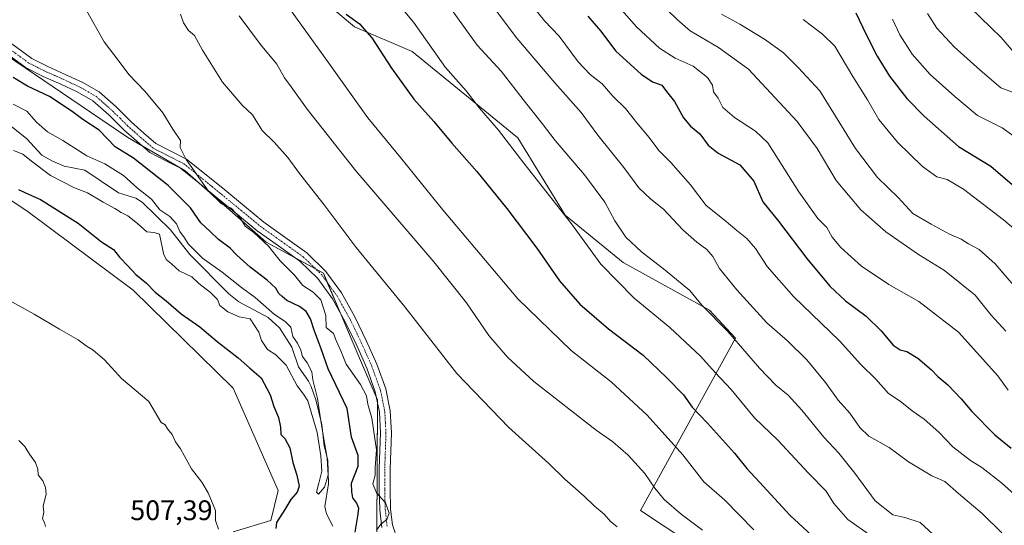
# Model space of a CAD drawing. Units: metres. Extents: x 624421 to 627872, y 4734180 to 4736556.
# Drawn here: x 626768 to 627116, y 4736160 to 4736340 of the extents above; entities that cross this region are included whole.
import ezdxf
from ezdxf.enums import TextEntityAlignment as Align

# ---------------------------------------------------------------- set-up
doc = ezdxf.new("R2010")
doc.units = ezdxf.units.M
doc.header["$MEASUREMENT"] = 0
doc.linetypes.add('TRAZO_Y_PUNTO', pattern=[1, 0.5, -0.25, 0, -0.25])
for name, color, linetype, lineweight in [('Camino', 19, 'Continuous', 0), ('Camino Cxs', 19, 'Continuous', 0), ('Camino eje', 39, 'TRAZO_Y_PUNTO', 13), ('Corriente natural lineal', 142, 'Continuous', 13), ('Cultivos herbáceos CxS', 92, 'Continuous', 0), ('Curva de nivel maestra', 36, 'Continuous', 30), ('Curva de nivel normal', 36, 'Continuous', 0), ('Matorral', 135, 'Continuous', 0), ('Matorral CxS', 135, 'Continuous', 0), ('Pastizal CxS', 92, 'Continuous', 0), ('Rótulo de punto de cota en terreno', 19, 'Continuous', 0)]:
    doc.layers.add(name, color=color, linetype=linetype, lineweight=lineweight)
doc.styles.add('Arial', font='arial.ttf', dxfattribs={"height": 0.2})

# ---------------------------------------------------------------- blocks, each defined once
blk = doc.blocks.new('*U151')
at = {"layer": 'Pastizal CxS', "color": 92, "linetype": 'Continuous', "lineweight": 0}
for points in [[(626756.12, 4736331.41, 501.13), (626805.89, 4736297.78, 503.3), (626826.09, 4736286.05, 504.39), (626854.86, 4736260.71, 505.09), (626875.1, 4736249.67, 507.2), (626888.29, 4736218.72, 506.03), (626894.3, 4736204.87, 505.86), (626893.98, 4736158.13, 504.41)], [(626843.15, 4736158.13, 504.41), (626856.44, 4736162.11, 501.12), (626859.13, 4736172.66, 502.88), (626843.16, 4736208.98, 503.29), (626807.71, 4736243.68, 502.12), (626770.55, 4736271.47, 501.86), (626740.05, 4736291.81, 501.23)]]:
    blk.add_polyline3d(points, dxfattribs=at)
blk = doc.blocks.new('*U152')
at = {"layer": 'Cultivos herbáceos CxS', "color": 92, "linetype": 'Continuous', "lineweight": 0}
blk.add_polyline3d([(626740.05, 4736291.81, 501.23), (626770.55, 4736271.47, 501.86), (626807.71, 4736243.68, 502.12), (626843.16, 4736208.98, 503.29), (626859.13, 4736172.66, 502.88), (626856.44, 4736162.11, 501.12), (626843.15, 4736158.13, 504.41)], dxfattribs=at)
blk = doc.blocks.new('*U163')
at = {"layer": 'Curva de nivel normal', "color": 36, "linetype": 'Continuous', "lineweight": 0}
blk.add_polyline3d([(626920.52, 4736343.13, 535), (626929.62, 4736330.51, 535), (626938.04, 4736321.22, 535), (626946.71, 4736310.14, 535), (626952.63, 4736302.78, 535), (626957.2, 4736296.76, 535), (626967.55, 4736284.55, 535), (626974.76, 4736274.83, 535), (626978.35, 4736268.28, 535), (626982.17, 4736262.52, 535), (626987.74, 4736257.24, 535), (626996.14, 4736250.77, 535), (627004.91, 4736243.55, 535), (627009.09, 4736238.33, 535), (627018.33, 4736229.02, 535), (627029.58, 4736216.07, 535), (627035.35, 4736210.02, 535), (627039.65, 4736206.54, 535), (627044.58, 4736201.22, 535), (627052.35, 4736191.65, 535), (627057.66, 4736185.96, 535), (627063.28, 4736178.91, 535), (627070.51, 4736169, 535), (627076.74, 4736164.12, 535), (627080.99, 4736163.15, 535), (627086.42, 4736161.4, 535), (627090.96, 4736157.27, 535)], dxfattribs=at)
blk = doc.blocks.new('*U165')
at = {"layer": 'Curva de nivel normal', "color": 36, "linetype": 'Continuous', "lineweight": 0}
blk.add_polyline3d([(627089.09, 4736341.72, 585), (627092.3, 4736336.54, 585), (627098.43, 4736329.88, 585), (627107.73, 4736321.65, 585), (627115.03, 4736315.34, 585), (627120.13, 4736313.44, 585)], dxfattribs=at)
blk = doc.blocks.new('*U166')
at = {"layer": 'Curva de nivel normal', "color": 36, "linetype": 'Continuous', "lineweight": 0}
blk.add_polyline3d([(626936.37, 4736342.5, 540), (626943.61, 4736332.97, 540), (626957.06, 4736317.2, 540), (626966.39, 4736306.68, 540), (626972.35, 4736298.64, 540), (626981.5, 4736287.12, 540), (626986.82, 4736279.98, 540), (626991.11, 4736275.87, 540), (626995.51, 4736272.33, 540), (627002.45, 4736265.1, 540), (627007.3, 4736260.68, 540), (627010.94, 4736258.1, 540), (627013.05, 4736255.63, 540), (627015.43, 4736251.39, 540), (627021.49, 4736243.79, 540), (627032.12, 4736232.1, 540), (627039.46, 4736225.76, 540), (627046.34, 4736218.98, 540), (627052.97, 4736210.94, 540), (627057.44, 4736204.74, 540), (627061.51, 4736200.14, 540), (627065.04, 4736195.02, 540), (627068.32, 4736191.96, 540), (627075.42, 4736187.92, 540), (627082.32, 4736182.92, 540), (627090.62, 4736177.92, 540), (627095.24, 4736175.94, 540), (627100.05, 4736171.65, 540), (627108.45, 4736164.56, 540), (627115.36, 4736157.69, 540)], dxfattribs=at)
blk = doc.blocks.new('*U168')
at = {"layer": 'Curva de nivel normal', "color": 36, "linetype": 'Continuous', "lineweight": 0}
blk.add_polyline3d([(626845.32, 4736340.92, 515), (626852.88, 4736330.7, 515), (626858.64, 4736323.8, 515), (626861.36, 4736318.89, 515), (626863.74, 4736315.68, 515), (626869.36, 4736307.79, 515), (626886.64, 4736286.02, 515), (626914.19, 4736253.68, 515), (626925.74, 4736239.19, 515), (626933.7, 4736227.66, 515), (626940.26, 4736219.94, 515), (626949.61, 4736211.3, 515), (626971.74, 4736194.04, 515), (626977.65, 4736189.94, 515), (626983.02, 4736185.24, 515), (626989, 4736178.7, 515), (626992.44, 4736173.6, 515), (626995.84, 4736169.57, 515), (627001.76, 4736164.36, 515), (627009.39, 4736158.67, 515)], dxfattribs=at)
blk = doc.blocks.new('*U170')
at = {"layer": 'Curva de nivel normal', "color": 36, "linetype": 'Continuous', "lineweight": 0}
for points in [[(626791.17, 4736342.76, 505), (626797.45, 4736331.71, 505), (626802.75, 4736324.68, 505), (626806.19, 4736320.12, 505), (626811.92, 4736314.19, 505), (626818.2, 4736306.47, 505), (626821.79, 4736300.73, 505), (626824.52, 4736296.66, 505), (626824.44, 4736294.28, 505), (626826.46, 4736289.99, 505), (626834.38, 4736278.75, 505), (626839.04, 4736274.31, 505), (626842.46, 4736272.73, 505), (626845.66, 4736269.27, 505), (626847.38, 4736266.32, 505), (626850.52, 4736264.13, 505), (626855.64, 4736259.25, 505), (626859.84, 4736254.12, 505), (626864.91, 4736248.99, 505), (626867.83, 4736245.34, 505), (626871.53, 4736242.96, 505), (626874.18, 4736240.26, 505), (626875.95, 4736234.72, 505), (626876.09, 4736230.5, 505), (626878.68, 4736228.3, 505), (626879.58, 4736225.86, 505), (626881.23, 4736222.18, 505), (626883.22, 4736217.47, 505), (626888.21, 4736210.29, 505), (626890.43, 4736206.24, 505), (626890.8, 4736203.32, 505), (626892.3, 4736198.34, 505), (626893.93, 4736187.1, 505), (626893.48, 4736180.83, 505), (626893.48, 4736178.1, 505), (626892.67, 4736175.13, 505), (626893.86, 4736171.91, 505), (626897.06, 4736168.39, 505), (626898.37, 4736164.66, 505), (626897.56, 4736162.4, 505), (626895.48, 4736160.79, 505), (626893.89, 4736158.62, 505)], [(626837.98, 4736159.05, 505), (626836.96, 4736162.07, 505), (626836.85, 4736165.59, 505), (626834.29, 4736171.9, 505), (626832.06, 4736175.68, 505), (626828.45, 4736180.4, 505), (626824.48, 4736187.43, 505), (626822.69, 4736189.97, 505), (626821.55, 4736192.5, 505), (626819.92, 4736194.54, 505), (626819.03, 4736195.98, 505), (626817.7, 4736196.82, 505), (626813.34, 4736204.29, 505), (626803.61, 4736212.44, 505), (626801.54, 4736214.79, 505), (626797.48, 4736219.1, 505), (626793.61, 4736222.43, 505), (626791.06, 4736224, 505), (626788.28, 4736226.12, 505), (626781.65, 4736229.87, 505), (626772.68, 4736235.21, 505), (626747.47, 4736249.08, 505)]]:
    blk.add_polyline3d(points, dxfattribs=at)
blk = doc.blocks.new('*U171')
at = {"layer": 'Curva de nivel normal', "color": 36, "linetype": 'Continuous', "lineweight": 0}
blk.add_polyline3d([(626996.73, 4736343.1, 560), (627000.5, 4736339.45, 560), (627005.04, 4736335.56, 560), (627014.98, 4736329.69, 560), (627025.63, 4736322.04, 560), (627042.92, 4736303.47, 560), (627049.92, 4736293.88, 560), (627056.65, 4736282.59, 560), (627065.47, 4736272.1, 560), (627074.32, 4736264.31, 560), (627085.88, 4736256.31, 560), (627095.12, 4736250.6, 560), (627105.87, 4736241.91, 560), (627111.64, 4736234.81, 560), (627116.82, 4736229.14, 560)], dxfattribs=at)
blk = doc.blocks.new('*U176')
at = {"layer": 'Curva de nivel normal', "color": 36, "linetype": 'Continuous', "lineweight": 0}
for points in [[(626767.22, 4736190.39, 510), (626769.35, 4736188.35, 510), (626771, 4736185.6, 510), (626773.19, 4736182.66, 510), (626773.99, 4736180.33, 510), (626774.14, 4736178.29, 510), (626775.73, 4736176.17, 510), (626776.66, 4736173.82, 510), (626776.97, 4736171.59, 510), (626775.84, 4736167.16, 510), (626776.06, 4736165.01, 510), (626775.69, 4736162.63, 510), (626776.4, 4736161.42, 510), (626776.67, 4736159.93, 510)], [(626979.12, 4736159.86, 510), (626976.73, 4736161.72, 510), (626974.59, 4736164.36, 510), (626970.98, 4736167.3, 510), (626967.49, 4736170.66, 510), (626960.57, 4736176.74, 510), (626954.98, 4736182.24, 510), (626940.73, 4736195.04, 510), (626922.36, 4736214.22, 510), (626903.9, 4736237.75, 510), (626886.69, 4736258.86, 510), (626875.33, 4736273.97, 510), (626866.65, 4736285.08, 510), (626862.57, 4736290.73, 510), (626857.65, 4736296.17, 510), (626853.42, 4736300.26, 510), (626849.97, 4736305.78, 510), (626846.34, 4736309.28, 510), (626839.35, 4736317.33, 510), (626832.24, 4736328.66, 510), (626829.42, 4736333.9, 510), (626827.38, 4736335.68, 510), (626825.62, 4736338.4, 510), (626824.45, 4736341.52, 510)]]:
    blk.add_polyline3d(points, dxfattribs=at)
blk = doc.blocks.new('*U177')
at = {"layer": 'Curva de nivel normal', "color": 36, "linetype": 'Continuous', "lineweight": 0}
blk.add_polyline3d([(627016.13, 4736341.42, 565), (627022.6, 4736337.89, 565), (627031.35, 4736332.64, 565), (627038.1, 4736327.73, 565), (627043.27, 4736322.58, 565), (627050.92, 4736314.26, 565), (627063.59, 4736293.9, 565), (627071.36, 4736283.64, 565), (627078.65, 4736276.55, 565), (627083.84, 4736270.85, 565), (627090.33, 4736267.09, 565), (627096.82, 4736263.51, 565), (627100.95, 4736261.72, 565), (627103.54, 4736260.13, 565), (627107.38, 4736258.13, 565), (627113.06, 4736253.01, 565), (627123.71, 4736240.48, 565)], dxfattribs=at)
blk = doc.blocks.new('*U178')
at = {"layer": 'Curva de nivel normal', "color": 36, "linetype": 'Continuous', "lineweight": 0}
blk.add_polyline3d([(626949.39, 4736344.11, 545), (626953.4, 4736339.09, 545), (626958.57, 4736333.62, 545), (626965.39, 4736324.64, 545), (626969.62, 4736320.09, 545), (626973.86, 4736316.77, 545), (626977.65, 4736312.44, 545), (626982.1, 4736308.05, 545), (626986.13, 4736302.92, 545), (626990.46, 4736297.74, 545), (626993.9, 4736293.13, 545), (626998.15, 4736288.86, 545), (627005.08, 4736280.98, 545), (627010.69, 4736273.65, 545), (627016.99, 4736268.61, 545), (627021.48, 4736264.78, 545), (627025.05, 4736262.01, 545), (627028.1, 4736258.4, 545), (627032.31, 4736252.08, 545), (627041.6, 4736241.48, 545), (627057.89, 4736225.79, 545), (627065.47, 4736217.32, 545), (627070.69, 4736212.1, 545), (627075.24, 4736207.12, 545), (627079.38, 4736204.34, 545), (627083.58, 4736200.96, 545), (627087.84, 4736197.98, 545), (627093.02, 4736193.36, 545), (627098, 4736188.19, 545), (627104.32, 4736183.39, 545), (627108.31, 4736180.87, 545), (627115.31, 4736175.42, 545), (627123.23, 4736168.2, 545)], dxfattribs=at)
blk = doc.blocks.new('*U180')
at = {"layer": 'Curva de nivel normal', "color": 36, "linetype": 'Continuous', "lineweight": 0}
blk.add_polyline3d([(626979.95, 4736343.85, 555), (626985.96, 4736336.98, 555), (626994.16, 4736329.44, 555), (626999.63, 4736325.91, 555), (627006.06, 4736323.01, 555), (627011.1, 4736319.07, 555), (627012.92, 4736316.28, 555), (627013.29, 4736313.93, 555), (627014.9, 4736311.66, 555), (627016.62, 4736308.44, 555), (627020.69, 4736304.81, 555), (627028.19, 4736299.96, 555), (627032.55, 4736295.83, 555), (627043.49, 4736278.55, 555), (627050.26, 4736269.04, 555), (627053.36, 4736265.89, 555), (627055.25, 4736262.5, 555), (627058.3, 4736258.81, 555), (627065.65, 4736252.25, 555), (627075.32, 4736245.71, 555), (627086.01, 4736239.66, 555), (627099.99, 4736228.76, 555), (627113.98, 4736213.31, 555), (627117.59, 4736208.26, 555)], dxfattribs=at)
blk = doc.blocks.new('*U181')
at = {"layer": 'Curva de nivel normal', "color": 36, "linetype": 'Continuous', "lineweight": 0}
blk.add_polyline3d([(627044.99, 4736339.61, 570), (627051.82, 4736334.44, 570), (627056.17, 4736330.14, 570), (627062.62, 4736319.4, 570), (627067.75, 4736311.08, 570), (627071.84, 4736304.14, 570), (627078.41, 4736296.18, 570), (627087.31, 4736287.53, 570), (627092.39, 4736283.83, 570), (627095.98, 4736282.94, 570), (627101.75, 4736279.48, 570), (627116.01, 4736268.55, 570), (627124.25, 4736261.68, 570)], dxfattribs=at)
blk = doc.blocks.new('*U182')
at = {"layer": 'Curva de nivel normal', "color": 36, "linetype": 'Continuous', "lineweight": 0}
blk.add_polyline3d([(626765.32, 4736293.13, 495), (626768.73, 4736291.89, 495), (626771.7, 4736289.43, 495), (626778.5, 4736284.32, 495), (626786.93, 4736279.94, 495), (626791.6, 4736278.19, 495), (626797.14, 4736274.82, 495), (626801.26, 4736272.64, 495), (626803.44, 4736271.2, 495), (626805.8, 4736270.06, 495), (626809.26, 4736267.33, 495), (626812.57, 4736264.41, 495), (626815.23, 4736264.16, 495), (626817.11, 4736263.51, 495), (626818.6, 4736256.18, 495), (626819.56, 4736254.41, 495), (626821.34, 4736252.96, 495), (626824.02, 4736250.53, 495), (626828.54, 4736248.37, 495), (626830.96, 4736246.02, 495), (626835.12, 4736242.84, 495), (626837.56, 4736240.34, 495), (626838.46, 4736238.24, 495), (626841.22, 4736235.98, 495), (626845.33, 4736234.19, 495), (626849.15, 4736233.48, 495), (626852.22, 4736228.84, 495), (626853.2, 4736225.83, 495), (626855.32, 4736222.67, 495), (626858.21, 4736220.78, 495), (626861.9, 4736217.08, 495), (626865.8, 4736209.75, 495), (626868.07, 4736206.88, 495), (626869.57, 4736204.52, 495), (626872.94, 4736193.32, 495), (626874.24, 4736184.96, 495), (626874.51, 4736179.53, 495), (626873.49, 4736175.28, 495), (626872.63, 4736172.13, 495), (626873.42, 4736171.46, 495), (626875.51, 4736173.88, 495), (626876.86, 4736178.18, 495), (626876.4, 4736184.16, 495), (626875.09, 4736191.63, 495), (626873.95, 4736198.92, 495), (626872.99, 4736205.27, 495), (626871.36, 4736211.98, 495), (626871.06, 4736214.71, 495), (626869.36, 4736217.97, 495), (626867.68, 4736220.15, 495), (626867.16, 4736222.38, 495), (626865.94, 4736224.88, 495), (626864.27, 4736227.22, 495), (626863.61, 4736230.56, 495), (626861.62, 4736232.57, 495), (626857.82, 4736235.01, 495), (626850.9, 4736241.13, 495), (626846.16, 4736244.68, 495), (626839.3, 4736250.11, 495), (626832.34, 4736255.06, 495), (626827.23, 4736260.06, 495), (626825.88, 4736262.23, 495), (626824.33, 4736264.42, 495), (626823.1, 4736267.13, 495), (626820.74, 4736269.82, 495), (626817.17, 4736272.11, 495), (626814.27, 4736275.88, 495), (626809.27, 4736279.88, 495), (626804.27, 4736284.37, 495), (626797.74, 4736288.48, 495), (626791.35, 4736291.26, 495), (626782.79, 4736296.72, 495), (626777.43, 4736299.8, 495), (626773.49, 4736303.19, 495), (626770.04, 4736307.08, 495), (626765.3, 4736309.56, 495)], dxfattribs=at)
blk = doc.blocks.new('*U184')
at = {"layer": 'Curva de nivel normal', "color": 36, "linetype": 'Continuous', "lineweight": 0}
blk.add_polyline3d([(626898.54, 4736348.96, 530), (626907, 4736338.58, 530), (626918.32, 4736322.61, 530), (626925.62, 4736314.33, 530), (626930.38, 4736308.19, 530), (626937.17, 4736300.37, 530), (626946.08, 4736288.68, 530), (626963.02, 4736267.22, 530), (626973.33, 4736252.95, 530), (626985.19, 4736240.81, 530), (626997.8, 4736230.42, 530), (627008.68, 4736220.32, 530), (627013.89, 4736214.53, 530), (627019.5, 4736208.47, 530), (627027.81, 4736198.51, 530), (627036.02, 4736190.6, 530), (627046.9, 4736178.86, 530), (627053.12, 4736172.46, 530), (627055.93, 4736168.16, 530), (627060.85, 4736162.48, 530), (627069.2, 4736156.5, 530)], dxfattribs=at)
blk = doc.blocks.new('*U188')
at = {"layer": 'Curva de nivel normal', "color": 36, "linetype": 'Continuous', "lineweight": 0}
blk.add_polyline3d([(627027.54, 4736158.77, 520), (627017.26, 4736169.3, 520), (627009.87, 4736175.76, 520), (627002.42, 4736185.35, 520), (626989.75, 4736199.38, 520), (626977, 4736211.16, 520), (626962.9, 4736222.34, 520), (626943.98, 4736240.56, 520), (626917.26, 4736272.3, 520), (626902.46, 4736290.74, 520), (626890.8, 4736304.74, 520), (626875.86, 4736325.8, 520), (626863.16, 4736343.44, 520)], dxfattribs=at)
blk = doc.blocks.new('*U192')
at = {"layer": 'Curva de nivel maestra', "color": 36, "linetype": 'Continuous', "lineweight": 30}
blk.add_polyline3d([(626883.23, 4736341.48, 525), (626887.89, 4736338.09, 525), (626892.25, 4736333.06, 525), (626899.28, 4736322.29, 525), (626907.17, 4736311.38, 525), (626914.23, 4736303.47, 525), (626920.6, 4736295.81, 525), (626929.42, 4736285.72, 525), (626940.06, 4736272.67, 525), (626950.7, 4736258.54, 525), (626958.73, 4736247.02, 525), (626965.93, 4736238.72, 525), (626976.02, 4736229.98, 525), (626988.33, 4736220.68, 525), (626996.71, 4736212.65, 525), (627002.62, 4736206.66, 525), (627005.72, 4736202.27, 525), (627011.18, 4736196.62, 525), (627020.72, 4736185.96, 525), (627025.01, 4736180.46, 525), (627029.58, 4736175.63, 525), (627040.34, 4736163.98, 525), (627054.21, 4736151.1, 525)], dxfattribs=at)
blk = doc.blocks.new('*U193')
at = {"layer": 'Curva de nivel maestra', "color": 36, "linetype": 'Continuous', "lineweight": 30}
blk.add_polyline3d([(626968.76, 4736340.71, 550), (626973.22, 4736335.6, 550), (626978.65, 4736328.38, 550), (626987.66, 4736320.23, 550), (626991.7, 4736317.54, 550), (626994.96, 4736316.3, 550), (626996.6, 4736314.13, 550), (626999.41, 4736310.47, 550), (627002.68, 4736304.77, 550), (627005.14, 4736301.77, 550), (627008.4, 4736299.03, 550), (627011.43, 4736295.06, 550), (627014.96, 4736292.22, 550), (627022.57, 4736288.08, 550), (627027.49, 4736282.25, 550), (627030.74, 4736275, 550), (627036.32, 4736268.1, 550), (627046.32, 4736254.95, 550), (627054.46, 4736245.09, 550), (627060.01, 4736239.88, 550), (627067.29, 4736234.49, 550), (627072.63, 4736229.33, 550), (627076.87, 4736224.22, 550), (627079.32, 4736222.54, 550), (627081.67, 4736221.96, 550), (627085.66, 4736219.57, 550), (627090.48, 4736215.42, 550), (627092.71, 4736213.1, 550), (627096.22, 4736210.19, 550), (627100.92, 4736205.23, 550), (627104.69, 4736200.67, 550), (627112.92, 4736192.42, 550), (627118.66, 4736187.71, 550)], dxfattribs=at)
blk = doc.blocks.new('*U194')
at = {"layer": 'Curva de nivel maestra', "color": 36, "linetype": 'Continuous', "lineweight": 30}
for points in [[(626767.13, 4736279.39, 500), (626769.56, 4736278.16, 500), (626774.9, 4736275.84, 500), (626788.21, 4736267.48, 500), (626796.58, 4736260.84, 500), (626800.82, 4736258.09, 500), (626802.89, 4736255.38, 500), (626805.82, 4736252.29, 500), (626808.65, 4736249.24, 500), (626812.44, 4736246.21, 500), (626815.57, 4736243.01, 500), (626819.48, 4736239.87, 500), (626824.7, 4736235.32, 500), (626831.35, 4736230.64, 500), (626837.55, 4736225.5, 500), (626844.96, 4736219.72, 500), (626848.97, 4736216.16, 500), (626853.13, 4736212.61, 500), (626855.05, 4736208.86, 500), (626856.25, 4736206.57, 500), (626857.57, 4736202.47, 500), (626859.26, 4736198.53, 500), (626859.92, 4736195.14, 500), (626860.07, 4736192.61, 500), (626861.45, 4736191.09, 500), (626863.28, 4736187.82, 500), (626864.3, 4736182.62, 500), (626865.74, 4736178.18, 500), (626866.49, 4736174.2, 500), (626865.8, 4736172.09, 500), (626863.58, 4736169.57, 500), (626861.45, 4736165.93, 500), (626858.5, 4736161.36, 500), (626858.26, 4736159.22, 500)], [(626886.42, 4736157.9, 500), (626887.36, 4736163.62, 500), (626887.68, 4736166.28, 500), (626887, 4736168.21, 500), (626885.54, 4736170.16, 500), (626885.14, 4736172.26, 500), (626885.06, 4736175.29, 500), (626887.41, 4736181.29, 500), (626887.45, 4736185.11, 500), (626885.09, 4736191.56, 500), (626883.55, 4736201.74, 500), (626876.8, 4736215.81, 500), (626874.3, 4736222.92, 500), (626871.79, 4736229.52, 500), (626870.54, 4736233.56, 500), (626868.98, 4736236.09, 500), (626866.61, 4736237.88, 500), (626862.21, 4736239.98, 500), (626860.48, 4736241.41, 500), (626859.38, 4736242.46, 500), (626858.22, 4736244.38, 500), (626855.18, 4736247.26, 500), (626849.22, 4736251.83, 500), (626844.42, 4736256.11, 500), (626842.06, 4736258.58, 500), (626837.92, 4736261.64, 500), (626835.01, 4736264.5, 500), (626831.65, 4736267.57, 500), (626828.04, 4736272.9, 500), (626820.14, 4736280.78, 500), (626807.84, 4736290.45, 500), (626801.41, 4736294.43, 500), (626795.76, 4736300.35, 500), (626789.87, 4736304.14, 500), (626786.09, 4736307.02, 500), (626778.08, 4736312.34, 500), (626770.33, 4736315.92, 500), (626765.3, 4736319.04, 500)]]:
    blk.add_polyline3d(points, dxfattribs=at)

msp = doc.modelspace()

# ---------------------------------------------------------------- linework, layer by layer
at = {"layer": 'Camino', "color": 19, "linetype": 'Continuous', "lineweight": 0}
for points in [[(626763.51, 4736331.85, 502.21), (626771.85, 4736325.77, 502.64), (626777.56, 4736322.9, 502.84), (626783.72, 4736320.15, 503.05), (626789.72, 4736317.36, 503.34), (626795.71, 4736313.91, 503.66), (626801.69, 4736308.62, 503.71), (626807.09, 4736303.33, 503.94), (626811.54, 4736299.33, 504.12), (626815.78, 4736295.67, 504.2), (626820.82, 4736293.09, 504.54), (626826.65, 4736290.15, 504.98), (626833.58, 4736284.56, 505.21), (626840.18, 4736279.19, 505.33), (626847.16, 4736273.45, 505.5), (626854.04, 4736267.8, 505.82), (626861.42, 4736262.5, 506.4), (626869.2, 4736256.96, 507.03), (626876.01, 4736250.35, 507.35), (626881.56, 4736242.7, 507.5), (626886.27, 4736234.23, 507.13), (626890.38, 4736225.67, 506.9), (626894.05, 4736217.45, 506.66), (626897.19, 4736208.71, 506.41), (626898.77, 4736200.93, 506.35), (626899.18, 4736193.18, 506.14), (626898.96, 4736186.61, 505.76), (626898.73, 4736180.28, 505.46), (626898.73, 4736173.17, 505.18), (626898.92, 4736166.15, 504.98), (626899.56, 4736160.52, 504.97), (626901.37, 4736155.36, 504.97)], [(626895.8, 4736159.66, 504.75), (626895.09, 4736165.88, 504.19), (626894.9, 4736173.11, 504.62), (626894.9, 4736180.35, 504.55), (626895.13, 4736186.75, 504.83), (626895.35, 4736193.15, 505.55), (626894.96, 4736200.44, 505.73), (626893.49, 4736207.67, 505.82), (626890.49, 4736216.01, 506.19), (626886.9, 4736224.06, 506.63), (626882.86, 4736232.47, 506.8), (626878.32, 4736240.63, 506.68), (626873.1, 4736247.84, 506.82), (626866.74, 4736254.01, 506.58), (626859.19, 4736259.38, 505.88), (626851.7, 4736264.76, 505.32), (626844.72, 4736270.49, 504.72), (626837.75, 4736276.22, 504.78), (626831.17, 4736281.58, 504.53), (626824.56, 4736286.91, 504.17), (626819.07, 4736289.68, 503.79), (626813.62, 4736292.47, 503.29), (626809.01, 4736296.45, 503.46), (626804.47, 4736300.54, 503.43), (626799.08, 4736305.81, 502.93), (626793.46, 4736310.78, 503.08), (626787.95, 4736313.95, 503.02), (626782.13, 4736316.67, 502.53), (626775.91, 4736319.43, 502.62), (626769.85, 4736322.49, 502.24), (626761.15, 4736328.83, 501.49)]]:
    msp.add_polyline3d(points, dxfattribs=at)
at = {"layer": 'Camino Cxs', "color": 19, "linetype": 'Continuous', "lineweight": 0}
for points in [[(626763.51, 4736331.85, 502.21), (626771.85, 4736325.77, 502.64), (626777.56, 4736322.9, 502.84), (626783.72, 4736320.15, 503.05), (626789.72, 4736317.36, 503.34), (626795.71, 4736313.91, 503.66), (626801.69, 4736308.62, 503.71), (626807.09, 4736303.33, 503.94), (626811.54, 4736299.33, 504.12), (626815.78, 4736295.67, 504.2), (626820.82, 4736293.09, 504.54), (626826.65, 4736290.15, 504.98), (626833.58, 4736284.56, 505.21), (626840.18, 4736279.19, 505.33), (626847.16, 4736273.45, 505.5), (626854.04, 4736267.8, 505.82), (626861.42, 4736262.5, 506.4), (626869.2, 4736256.96, 507.03), (626876.01, 4736250.35, 507.35), (626881.56, 4736242.7, 507.5), (626886.27, 4736234.23, 507.13), (626890.38, 4736225.67, 506.9), (626894.05, 4736217.45, 506.66), (626897.19, 4736208.71, 506.41), (626898.77, 4736200.93, 506.35), (626899.18, 4736193.18, 506.14), (626898.96, 4736186.61, 505.76), (626898.73, 4736180.28, 505.46), (626898.73, 4736173.17, 505.18), (626898.92, 4736166.15, 504.98), (626899.56, 4736160.52, 504.97), (626901.37, 4736155.36, 504.97)], [(626895.8, 4736159.66, 504.75), (626895.09, 4736165.88, 504.19), (626894.9, 4736173.11, 504.62), (626894.9, 4736180.35, 504.55), (626895.13, 4736186.75, 504.83), (626895.35, 4736193.15, 505.55), (626894.96, 4736200.44, 505.73), (626893.49, 4736207.67, 505.82), (626890.49, 4736216.01, 506.19), (626886.9, 4736224.06, 506.63), (626882.86, 4736232.47, 506.8), (626878.32, 4736240.63, 506.68), (626873.1, 4736247.84, 506.82), (626866.74, 4736254.01, 506.58), (626859.19, 4736259.38, 505.88), (626851.7, 4736264.76, 505.32), (626844.72, 4736270.49, 504.72), (626837.75, 4736276.22, 504.78), (626831.17, 4736281.58, 504.53), (626824.56, 4736286.91, 504.17), (626819.07, 4736289.68, 503.79), (626813.62, 4736292.47, 503.29), (626809.01, 4736296.45, 503.46), (626804.47, 4736300.54, 503.43), (626799.08, 4736305.81, 502.93), (626793.46, 4736310.78, 503.08), (626787.95, 4736313.95, 503.02), (626782.13, 4736316.67, 502.53), (626775.91, 4736319.43, 502.62), (626769.85, 4736322.49, 502.24), (626761.15, 4736328.83, 501.49)]]:
    msp.add_polyline3d(points, dxfattribs=at)
at = {"layer": 'Camino eje', "color": 39, "linetype": 'TRAZO_Y_PUNTO', "lineweight": 13}
msp.add_polyline3d([(626762.33, 4736330.34, 501.92), (626770.85, 4736324.13, 502.54), (626773.88, 4736322.6, 502.63), (626776.74, 4736321.17, 502.73), (626779.85, 4736319.79, 502.8), (626782.93, 4736318.41, 502.89), (626785.84, 4736317.05, 503.02), (626788.84, 4736315.66, 503.19), (626794.59, 4736312.35, 503.42), (626800.39, 4736307.22, 503.44), (626803.09, 4736304.57, 503.6), (626805.78, 4736301.94, 503.74), (626808.05, 4736299.89, 503.86), (626810.28, 4736297.89, 503.89), (626814.7, 4736294.07, 503.93), (626819.95, 4736291.39, 504.21), (626825.61, 4736288.53, 504.77), (626832.38, 4736283.07, 504.95), (626835.68, 4736280.39, 505.14), (626838.97, 4736277.71, 505.12), (626845.94, 4736271.97, 505.19), (626852.87, 4736266.28, 505.59), (626860.31, 4736260.94, 506.19), (626864.08, 4736258.26, 506.49), (626867.97, 4736255.49, 506.78), (626874.56, 4736249.1, 507.1), (626877.33, 4736245.27, 507.22), (626879.94, 4736241.67, 507.15), (626884.57, 4736233.35, 506.93), (626888.64, 4736224.87, 506.74), (626892.27, 4736216.73, 506.48), (626895.34, 4736208.19, 506.13), (626896.87, 4736200.69, 506.21), (626897.07, 4736196.81, 506.14), (626897.27, 4736193.17, 506.04), (626897.16, 4736189.88, 505.86), (626897.05, 4736186.68, 505.7), (626896.82, 4736180.32, 505.38), (626896.82, 4736173.14, 505.07), (626896.91, 4736169.63, 504.95), (626897.01, 4736166.02, 504.9), (626897.68, 4736160.09, 504.95)], dxfattribs=at)
at = {"layer": 'Corriente natural lineal', "color": 142, "linetype": 'Continuous', "lineweight": 13}
msp.add_polyline3d([(626878.46, 4736160.05, 495.92), (626876.24, 4736164.48, 495.31), (626875.62, 4736167, 495.36), (626876.9, 4736175.03, 495.43), (626876.68, 4736183.52, 494.87), (626875.4, 4736188.49, 495.25), (626874.56, 4736196.15, 495.27), (626872.46, 4736204.78, 494.98), (626870.77, 4736209.57, 494.7), (626869.88, 4736211.48, 494.75), (626866.24, 4736216.57, 494.53), (626863.9, 4736223.5, 493.99), (626859.51, 4736230.29, 494.06), (626855.56, 4736234.01, 494.19), (626845.22, 4736239.53, 493.6), (626841.67, 4736242.35, 493.7), (626827.76, 4736256.37, 494.34), (626820.99, 4736265.01, 493.8), (626810.93, 4736274.83, 493.55), (626808.69, 4736276.24, 494.01), (626802.54, 4736278.18, 493.33), (626790.66, 4736286.18, 493.64), (626783.26, 4736287.65, 493.67), (626779.14, 4736289.36, 493.78), (626775.35, 4736291.56, 493.89), (626770.13, 4736297.36, 492.93), (626753.68, 4736310.38, 492.89)], dxfattribs=at)
at = {"layer": 'Cultivos herbáceos CxS', "color": 92, "linetype": 'Continuous', "lineweight": 0}
for points in [[(626688.23, 4736535.04, 512.86), (626790.23, 4736536.91, 529.34), (626796.86, 4736514.34, 528.39), (626795.41, 4736470.75, 523.73), (626793.95, 4736451.86, 520.74), (626801.08, 4736431.74, 519.86), (626801.28, 4736428.6, 519.42), (626829.71, 4736394.46, 520.42), (626844.23, 4736372.66, 519.49), (626864.56, 4736355.22, 521.98), (626886.14, 4736337.04, 524.24), (626906.52, 4736328.23, 527.59), (626927.13, 4736311.44, 529.64), (626943.91, 4736297.7, 531.21), (626960.7, 4736270.23, 529.52), (626981.31, 4736253.44, 532.12), (627011.84, 4736236.65, 535.18), (627021, 4736226.73, 534.89), (626987.41, 4736165.67, 511.64), (627049.22, 4736124.65, 515.67)], [(627123.68, 4736084.08, 518.69), (627093.45, 4736093.54, 515.98), (627049.22, 4736124.65, 515.67), (626987.41, 4736165.67, 511.64), (627021, 4736226.73, 534.89), (627011.84, 4736236.65, 535.18), (626981.31, 4736253.44, 532.12), (626960.7, 4736270.23, 529.52), (626943.91, 4736297.7, 531.21), (626927.12, 4736311.44, 529.64), (626906.52, 4736328.23, 527.59), (626886.14, 4736337.04, 524.24), (626864.56, 4736355.22, 521.98), (626844.23, 4736372.66, 519.49), (626829.71, 4736394.46, 520.42), (626801.28, 4736428.6, 519.42), (626801.08, 4736431.74, 519.86), (626793.95, 4736451.86, 520.74), (626795.41, 4736470.75, 523.73), (626796.86, 4736514.34, 528.39), (626790.23, 4736536.91, 529.34)], [(626893.98, 4736158.13, 504.41), (626894.3, 4736204.87, 505.86), (626888.29, 4736218.72, 506.03), (626875.1, 4736249.67, 507.2), (626854.86, 4736260.71, 505.09), (626826.09, 4736286.05, 504.39), (626805.89, 4736297.78, 503.3), (626756.12, 4736331.41, 501.13)], [(626756.12, 4736331.41, 501.13), (626805.89, 4736297.78, 503.3), (626810.71, 4736294.98, 503.48), (626826.09, 4736286.05, 504.39), (626831.13, 4736281.61, 504.52), (626854.86, 4736260.72, 505.09), (626865.39, 4736254.97, 506.35), (626872.5, 4736251.09, 507), (626875.1, 4736249.67, 507.2), (626876.48, 4736246.45, 507.15), (626881.02, 4736235.77, 506.78), (626888.29, 4736218.72, 506.03), (626893.85, 4736205.9, 505.81), (626894.3, 4736204.87, 505.86), (626894.29, 4736203.73, 505.82), (626893.98, 4736158.13, 504.41)], [(626843.15, 4736158.13, 504.41), (626856.44, 4736162.11, 501.12), (626859.13, 4736172.66, 502.88), (626843.15, 4736208.98, 503.29), (626807.71, 4736243.68, 502.12), (626770.55, 4736271.47, 501.86), (626740.05, 4736291.81, 501.23)]]:
    msp.add_polyline3d(points, dxfattribs=at)
at = {"layer": 'Curva de nivel maestra', "color": 36, "linetype": 'Continuous', "lineweight": 30}
msp.add_polyline3d([(627063.7, 4736341.99, 575), (627067.27, 4736334.24, 575), (627071.22, 4736326.54, 575), (627075.58, 4736319.55, 575), (627081.7, 4736311.54, 575), (627087.82, 4736305.33, 575), (627099.99, 4736294.58, 575), (627111.47, 4736287.63, 575), (627136.36, 4736266.29, 575)], dxfattribs=at)
at = {"layer": 'Curva de nivel normal', "color": 36, "linetype": 'Continuous', "lineweight": 0}
for points in [[(627104.1, 4736343.81, 590), (627115.1, 4736333.25, 590), (627119.37, 4736328.28, 590)], [(627076.65, 4736339.69, 580), (627079.3, 4736334.11, 580), (627083.61, 4736327.27, 580), (627089.99, 4736320.07, 580), (627098.72, 4736312.27, 580), (627106.74, 4736305.52, 580), (627115.51, 4736301.21, 580), (627122.96, 4736295.93, 580)]]:
    msp.add_polyline3d(points, dxfattribs=at)
at = {"layer": 'Matorral', "color": 135, "linetype": 'Continuous', "lineweight": 0}
msp.add_polyline3d([(627123.68, 4736084.08, 518.69), (627093.45, 4736093.54, 515.98), (627049.22, 4736124.65, 515.67), (626987.41, 4736165.67, 511.64), (627021, 4736226.73, 534.89), (627011.84, 4736236.65, 535.18), (626981.31, 4736253.44, 532.12), (626960.7, 4736270.23, 529.52), (626943.91, 4736297.7, 531.21), (626927.12, 4736311.44, 529.64), (626906.52, 4736328.23, 527.59), (626886.14, 4736337.04, 524.24), (626864.56, 4736355.22, 521.98), (626844.23, 4736372.66, 519.49), (626829.71, 4736394.46, 520.42), (626801.28, 4736428.6, 519.42), (626801.08, 4736431.74, 519.86), (626793.95, 4736451.86, 520.74), (626795.41, 4736470.75, 523.73), (626796.86, 4736514.34, 528.39), (626790.23, 4736536.91, 529.34)], dxfattribs=at)
at = {"layer": 'Matorral CxS', "color": 135, "linetype": 'Continuous', "lineweight": 0}
msp.add_polyline3d([(627049.22, 4736124.65, 515.67), (626987.41, 4736165.67, 511.64), (627021, 4736226.73, 534.89), (627011.84, 4736236.65, 535.18), (626981.31, 4736253.44, 532.12), (626960.7, 4736270.23, 529.52), (626943.91, 4736297.7, 531.21), (626927.13, 4736311.44, 529.64), (626906.52, 4736328.23, 527.59), (626886.14, 4736337.04, 524.24), (626864.56, 4736355.22, 521.98), (626844.23, 4736372.66, 519.49), (626829.71, 4736394.46, 520.42), (626801.28, 4736428.6, 519.42), (626801.08, 4736431.74, 519.86), (626793.95, 4736451.86, 520.74), (626795.41, 4736470.75, 523.73), (626796.86, 4736514.34, 528.39), (626790.23, 4736536.91, 529.34), (626862.14, 4736538.23, 549.27), (626881, 4736527.96, 554.12), (627037.48, 4736455.42, 599.25), (627194.65, 4736366.86, 624.59)], dxfattribs=at)
at = {"layer": 'Pastizal CxS', "color": 92, "linetype": 'Continuous', "lineweight": 0}
for points in [[(626756.12, 4736331.41, 501.13), (626805.89, 4736297.78, 503.3), (626810.71, 4736294.98, 503.48), (626826.09, 4736286.05, 504.39), (626831.13, 4736281.61, 504.52), (626854.86, 4736260.72, 505.09), (626865.39, 4736254.97, 506.35), (626872.5, 4736251.09, 507), (626875.1, 4736249.67, 507.2), (626876.48, 4736246.45, 507.15), (626881.02, 4736235.77, 506.78), (626888.29, 4736218.72, 506.03), (626893.85, 4736205.9, 505.81), (626894.3, 4736204.87, 505.86), (626894.29, 4736203.73, 505.82), (626893.98, 4736158.13, 504.41)], [(626843.15, 4736158.13, 504.41), (626856.44, 4736162.11, 501.12), (626859.13, 4736172.66, 502.88), (626843.15, 4736208.98, 503.29), (626807.71, 4736243.68, 502.12), (626770.55, 4736271.47, 501.86), (626740.05, 4736291.81, 501.23)]]:
    msp.add_polyline3d(points, dxfattribs=at)

# ---------------------------------------------------------------- block references
at = {"layer": 'Cultivos herbáceos CxS', "color": 92, "linetype": 'Continuous', "lineweight": 0}
msp.add_blockref('*U152', (0, 0), dxfattribs=at)
at = {"layer": 'Curva de nivel maestra', "color": 36, "linetype": 'Continuous', "lineweight": 30}
for name in ['*U194', '*U192', '*U193']:
    msp.add_blockref(name, (0, 0), dxfattribs=at)
at = {"layer": 'Curva de nivel normal', "color": 36, "linetype": 'Continuous', "lineweight": 0}
for name in ['*U188', '*U168', '*U176', '*U170', '*U184', '*U178', '*U166', '*U163', '*U180', '*U171', '*U177', '*U181', '*U182', '*U165']:
    msp.add_blockref(name, (0, 0), dxfattribs=at)
at = {"layer": 'Pastizal CxS', "color": 92, "linetype": 'Continuous', "lineweight": 0}
msp.add_blockref('*U151', (0, 0), dxfattribs=at)

# ---------------------------------------------------------------- texts
at = {"layer": 'Rótulo de punto de cota en terreno', "color": 19, "linetype": 'Continuous', "lineweight": 0, "style": 'Arial'}
msp.add_text('507,39', height=7, dxfattribs=at).set_placement((626806.71, 4736160.03), align=Align.BOTTOM_LEFT)

doc.saveas('drawing.dxf')
